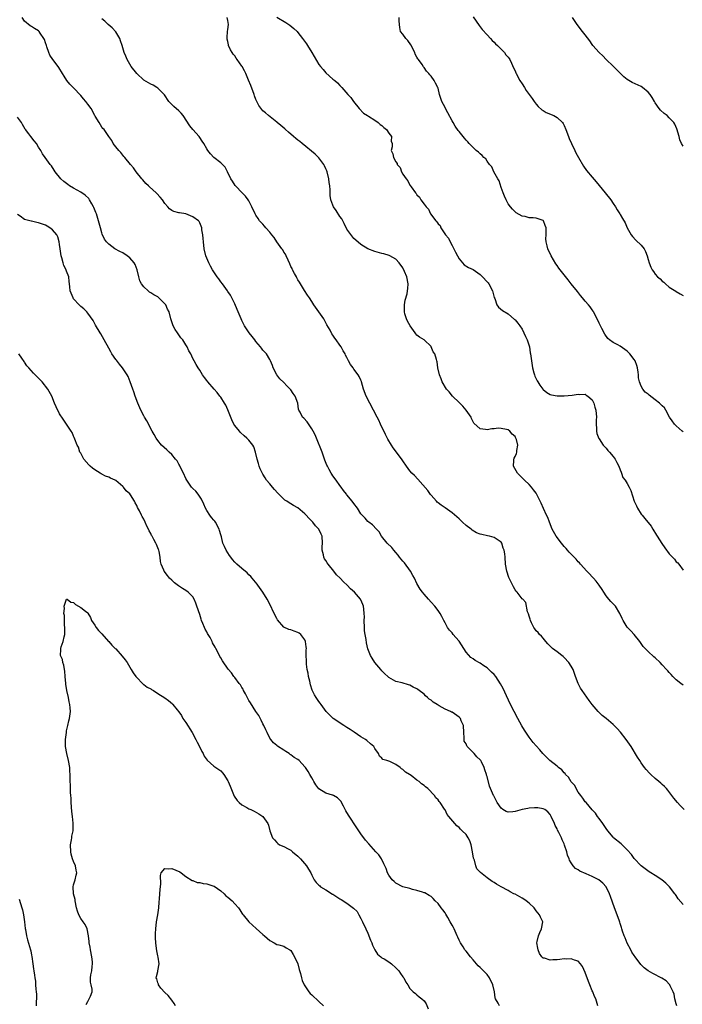
# Model space of a CAD drawing. Units: inches. Extents: x 2583000 to 2586000, y 1512000 to 1515000.
# Drawn here: x 2583146 to 2583335, y 1512469 to 1512750 of the extents above; entities that cross this region are included whole.
import ezdxf

# ---------------------------------------------------------------- set-up
doc = ezdxf.new("R2010")
doc.units = ezdxf.units.IN
doc.header["$MEASUREMENT"] = 0
doc.layers.add('LD25831512_10ft', color=93, linetype='Continuous')

msp = doc.modelspace()

# ---------------------------------------------------------------- linework, layer by layer
at = {"layer": 'LD25831512_10ft'}
for points, elevation in [([(2583335, 1512497.97), (2583333.56, 1512499.56), (2583333, 1512500.46), (2583332.76, 1512500.76), (2583332.63, 1512501), (2583331.12, 1512503), (2583330.01, 1512504.01), (2583328.86, 1512505), (2583327, 1512506.23), (2583325.71, 1512507), (2583325.28, 1512507.28), (2583324.09, 1512508.09), (2583323, 1512508.93), (2583321, 1512511.05), (2583320.23, 1512512.23), (2583319, 1512513.57), (2583317.52, 1512515), (2583317.26, 1512515.26), (2583315.11, 1512517), (2583315, 1512517.11), (2583313.45, 1512519), (2583313, 1512519.61), (2583312.46, 1512520.46), (2583312.04, 1512521), (2583311, 1512522.43), (2583310.55, 1512523), (2583309.95, 1512523.95), (2583309, 1512524.94), (2583307.25, 1512527), (2583307, 1512527.23), (2583306.3, 1512528.3), (2583305.8, 1512529), (2583305, 1512530), (2583303.95, 1512531.95), (2583303, 1512532.98), (2583302.24, 1512534.24), (2583301.43, 1512535), (2583301.27, 1512535.27), (2583301, 1512535.5), (2583300.31, 1512536.31), (2583299.42, 1512537), (2583299, 1512537.41), (2583296.93, 1512539), (2583295.94, 1512539.94), (2583294.95, 1512541), (2583294.05, 1512542.05), (2583293, 1512543.22), (2583292.18, 1512544.18), (2583291, 1512545.66), (2583289.68, 1512547.68), (2583288.93, 1512548.93), (2583287.77, 1512551), (2583286.69, 1512553), (2583285.69, 1512555), (2583284.51, 1512557.49), (2583283.56, 1512559.56), (2583282.88, 1512560.88), (2583281.48, 1512563), (2583281, 1512563.58), (2583280.25, 1512564.25), (2583279.5, 1512565), (2583279, 1512565.45), (2583278.03, 1512566.03), (2583277, 1512566.81), (2583275.57, 1512567.57), (2583275, 1512567.99), (2583274.39, 1512568.39), (2583273, 1512569.96), (2583272.38, 1512571), (2583271, 1512573.06), (2583270.12, 1512574.12), (2583269.3, 1512575), (2583269, 1512575.41), (2583268.24, 1512576.24), (2583267.68, 1512577), (2583267, 1512578.27), (2583266.68, 1512579), (2583266.07, 1512580.07), (2583265.62, 1512581), (2583265, 1512581.84), (2583264.07, 1512583), (2583263, 1512584.2), (2583262.26, 1512585), (2583261, 1512586.48), (2583260.59, 1512587), (2583259.92, 1512587.92), (2583259, 1512589.53), (2583258.24, 1512591), (2583257.77, 1512591.77), (2583257.13, 1512593), (2583255.4, 1512595.4), (2583255, 1512595.91), (2583254.47, 1512596.47), (2583254.04, 1512597), (2583253.61, 1512597.61), (2583253, 1512598.35), (2583252.36, 1512599), (2583251.78, 1512599.78), (2583250.47, 1512601), (2583248.91, 1512603), (2583248.24, 1512604.24), (2583247.48, 1512605), (2583246.29, 1512606.29), (2583245.25, 1512607), (2583245, 1512607.24), (2583244.17, 1512608.17), (2583243.32, 1512609), (2583243, 1512609.43), (2583242.02, 1512611), (2583241, 1512612.3), (2583240.54, 1512613), (2583239, 1512614.77), (2583238.84, 1512615), (2583238.05, 1512616.05), (2583237.36, 1512617), (2583237, 1512617.44), (2583235.89, 1512619), (2583235, 1512620.21), (2583234.67, 1512620.67), (2583234.47, 1512621), (2583233.94, 1512622.06), (2583233.43, 1512623), (2583233.3, 1512623.3), (2583232.73, 1512624.73), (2583232.44, 1512625.56), (2583231.9, 1512627), (2583230.31, 1512631), (2583229.93, 1512631.93), (2583229.4, 1512633), (2583229, 1512633.68), (2583227.64, 1512635.64), (2583226.7, 1512636.7), (2583226.35, 1512637), (2583225.63, 1512638.37), (2583225.28, 1512639), (2583225.21, 1512639.21), (2583224.94, 1512641), (2583224.19, 1512643), (2583223.67, 1512643.67), (2583223, 1512644.73), (2583222.79, 1512645), (2583221.87, 1512645.87), (2583221, 1512646.81), (2583219.89, 1512647.89), (2583218.96, 1512649), (2583217.94, 1512651), (2583217.74, 1512651.74), (2583217.22, 1512653), (2583217, 1512653.42), (2583216.01, 1512655), (2583215.54, 1512655.54), (2583215, 1512656.12), (2583214.65, 1512656.65), (2583214.32, 1512657), (2583213, 1512658.58), (2583212.67, 1512659), (2583211.99, 1512659.99), (2583211.05, 1512661), (2583209.74, 1512663), (2583209, 1512664.5), (2583208.77, 1512665), (2583207.96, 1512667), (2583207.7, 1512667.7), (2583207, 1512669.25), (2583206.47, 1512670.47), (2583205.76, 1512671.76), (2583205, 1512672.84), (2583204.91, 1512673), (2583203.49, 1512675), (2583203, 1512675.59), (2583202.39, 1512676.39), (2583201.95, 1512677), (2583200.64, 1512679), (2583200.04, 1512680.04), (2583199.57, 1512681), (2583198.77, 1512683), (2583198.29, 1512685), (2583198.04, 1512687), (2583197.96, 1512687.96), (2583197.83, 1512689), (2583197.59, 1512690.41), (2583197.54, 1512691), (2583197.41, 1512691.41), (2583197, 1512692.4), (2583196.78, 1512692.78), (2583196.6, 1512693), (2583195, 1512694.16), (2583193.03, 1512695), (2583191.21, 1512695.21), (2583191, 1512695.3), (2583189.6, 1512695.6), (2583189, 1512695.9), (2583188.4, 1512696.4), (2583187.85, 1512697), (2583187, 1512697.96), (2583186.37, 1512699), (2583185.71, 1512699.71), (2583184.78, 1512700.78), (2583184.58, 1512701), (2583182.64, 1512702.64), (2583182.32, 1512703), (2583181.63, 1512703.63), (2583180.71, 1512704.71), (2583180.48, 1512705), (2583178.8, 1512707), (2583178.05, 1512708.05), (2583177.19, 1512709), (2583175.61, 1512711), (2583175.36, 1512711.36), (2583175, 1512711.74), (2583174.45, 1512712.45), (2583173.86, 1512713), (2583173, 1512714.13), (2583172.26, 1512715), (2583171.88, 1512715.88), (2583171.03, 1512717), (2583169.7, 1512719), (2583169.34, 1512719.34), (2583169, 1512719.74), (2583168.26, 1512721), (2583167.14, 1512722.86), (2583167, 1512723.07), (2583165.95, 1512725), (2583165, 1512726.22), (2583164.47, 1512727), (2583163.82, 1512727.82), (2583163, 1512728.77), (2583161, 1512730.89), (2583160.86, 1512731), (2583159.95, 1512731.95), (2583159.07, 1512733), (2583158.26, 1512734.26), (2583157.85, 1512735), (2583156.76, 1512736.76), (2583156.59, 1512737), (2583155.01, 1512739.01), (2583154.22, 1512740.22), (2583153.88, 1512741), (2583153.34, 1512742.66), (2583153.21, 1512743), (2583153, 1512743.72), (2583152.68, 1512744.68), (2583152.52, 1512745), (2583151.47, 1512746.53), (2583151.17, 1512747), (2583151, 1512747.17), (2583149.84, 1512747.84), (2583149, 1512748.4), (2583148.63, 1512748.63), (2583147, 1512749.96), (2583146.3, 1512751)], 8730), ([(2583335, 1512560.5), (2583334.33, 1512561), (2583333, 1512562.05), (2583332.02, 1512563), (2583331.53, 1512563.53), (2583331, 1512564.11), (2583330.57, 1512564.57), (2583330.23, 1512565), (2583329, 1512566.34), (2583328.37, 1512567), (2583327, 1512568.33), (2583326.63, 1512568.62), (2583325, 1512570.14), (2583324.1, 1512571), (2583323.56, 1512571.56), (2583322.6, 1512573), (2583320.98, 1512575), (2583320, 1512576), (2583319, 1512577.04), (2583317.86, 1512579), (2583317.57, 1512579.57), (2583316.91, 1512581), (2583315.62, 1512583), (2583315.35, 1512583.35), (2583315, 1512583.74), (2583314.37, 1512584.37), (2583313.79, 1512585), (2583313, 1512586.04), (2583312.35, 1512587), (2583311.84, 1512587.84), (2583311.02, 1512589), (2583310.15, 1512590.15), (2583309.35, 1512591), (2583309.2, 1512591.2), (2583309, 1512591.38), (2583308.25, 1512592.25), (2583307.5, 1512593), (2583305.65, 1512595), (2583305.37, 1512595.37), (2583305, 1512595.71), (2583304.41, 1512596.41), (2583303.82, 1512597), (2583303, 1512597.88), (2583302.48, 1512598.48), (2583302, 1512599), (2583301.54, 1512599.54), (2583301, 1512600.1), (2583300.22, 1512601), (2583298.71, 1512603), (2583297.62, 1512605), (2583296.8, 1512607), (2583296.32, 1512608.32), (2583295.99, 1512609), (2583295.1, 1512610.9), (2583294.42, 1512612.42), (2583294.12, 1512613), (2583293.78, 1512613.78), (2583293, 1512615.28), (2583292.28, 1512616.28), (2583291.66, 1512617), (2583291, 1512617.72), (2583289.7, 1512619), (2583289.34, 1512619.34), (2583288.33, 1512620.33), (2583287.69, 1512621), (2583286.5, 1512623), (2583286.62, 1512624.62), (2583286.63, 1512625), (2583286.73, 1512625.27), (2583287, 1512625.75), (2583287.38, 1512626.62), (2583287.48, 1512627), (2583287.48, 1512627.48), (2583287.76, 1512629), (2583287.4, 1512630.6), (2583287.25, 1512631), (2583287.15, 1512631.15), (2583287, 1512631.46), (2583286.16, 1512632.16), (2583285.46, 1512633), (2583285, 1512633.33), (2583284.54, 1512633.46), (2583283, 1512633.76), (2583282.19, 1512633.81), (2583281, 1512633.67), (2583280.33, 1512633.67), (2583279, 1512633.38), (2583278.54, 1512633.46), (2583277, 1512633.6), (2583275.25, 1512635.25), (2583275, 1512635.6), (2583274.58, 1512636.58), (2583274.42, 1512637), (2583273.06, 1512639), (2583272.08, 1512640.08), (2583271, 1512641.14), (2583269.15, 1512643), (2583268.18, 1512644.18), (2583267.46, 1512645), (2583266.23, 1512647), (2583265.92, 1512647.92), (2583265.43, 1512649), (2583264.94, 1512651), (2583264.74, 1512652.74), (2583264.66, 1512653), (2583264.55, 1512653.45), (2583264.12, 1512655), (2583263.63, 1512655.63), (2583263.09, 1512657), (2583263, 1512657.12), (2583261, 1512659), (2583259.75, 1512659.75), (2583259, 1512660.4), (2583258.71, 1512660.71), (2583258.51, 1512661), (2583257.01, 1512663), (2583256.33, 1512664.33), (2583255.96, 1512665), (2583255.57, 1512666.43), (2583255.43, 1512667), (2583255.46, 1512667.46), (2583255.46, 1512669), (2583255.67, 1512670.33), (2583256.17, 1512672.17), (2583256.33, 1512673), (2583256.35, 1512673.65), (2583256.5, 1512675), (2583256.07, 1512677), (2583255.44, 1512678.56), (2583255, 1512679.54), (2583253.9, 1512681), (2583253, 1512682.06), (2583251.29, 1512683), (2583251.09, 1512683.09), (2583249.52, 1512683.52), (2583249, 1512683.63), (2583247, 1512684.18), (2583245, 1512684.98), (2583243, 1512686.19), (2583241.5, 1512687.5), (2583241, 1512687.89), (2583239, 1512690.56), (2583238.2, 1512692.2), (2583237.51, 1512693.51), (2583237, 1512694.23), (2583235.96, 1512695.96), (2583235.18, 1512697), (2583235, 1512697.43), (2583234.41, 1512699), (2583234.24, 1512700.24), (2583234.19, 1512701), (2583234.17, 1512701.83), (2583234.08, 1512703), (2583233.94, 1512703.94), (2583233.82, 1512705), (2583233.34, 1512707), (2583233.25, 1512707.25), (2583233, 1512707.79), (2583232.64, 1512708.64), (2583232.43, 1512709), (2583230.94, 1512710.94), (2583229.97, 1512711.97), (2583226.23, 1512715), (2583225.58, 1512715.58), (2583225, 1512715.98), (2583224.46, 1512716.46), (2583223.78, 1512717), (2583222.31, 1512718.31), (2583221.44, 1512719), (2583221.23, 1512719.23), (2583220.18, 1512720.18), (2583219.11, 1512721), (2583219, 1512721.1), (2583216.61, 1512723), (2583215.76, 1512723.76), (2583215, 1512724.39), (2583214.7, 1512724.7), (2583213.85, 1512725.85), (2583213.28, 1512727), (2583213.18, 1512727.18), (2583213, 1512727.59), (2583212.62, 1512728.62), (2583212.54, 1512729), (2583211.59, 1512731.59), (2583210.93, 1512733.07), (2583210.12, 1512735), (2583209.75, 1512735.75), (2583209.09, 1512737), (2583209, 1512737.14), (2583207.68, 1512739), (2583207.38, 1512739.38), (2583207, 1512740.01), (2583206.53, 1512740.53), (2583206.26, 1512741), (2583205.75, 1512741.75), (2583205.22, 1512743), (2583205.17, 1512743.17), (2583205, 1512744.12), (2583204.81, 1512744.81), (2583204.77, 1512745), (2583204.77, 1512745.23), (2583204.91, 1512747), (2583205, 1512747.58), (2583205.16, 1512749), (2583205, 1512750.08), (2583204.77, 1512751)], 8710), ([(2583219, 1512751.12), (2583221.57, 1512749.57), (2583222.75, 1512748.75), (2583223.88, 1512747.88), (2583224.76, 1512747), (2583225, 1512746.74), (2583226.36, 1512745), (2583227.46, 1512743.46), (2583227.76, 1512743), (2583228.99, 1512741), (2583231, 1512737.62), (2583231.49, 1512737), (2583232.19, 1512736.19), (2583233, 1512735.2), (2583235, 1512733.41), (2583235.51, 1512733), (2583236.31, 1512732.31), (2583237, 1512731.57), (2583237.57, 1512731), (2583239.3, 1512729), (2583240.12, 1512728.12), (2583240.92, 1512727), (2583242.47, 1512725), (2583243.73, 1512723.73), (2583244.87, 1512723), (2583245.14, 1512722.86), (2583247, 1512721.73), (2583247.96, 1512721), (2583248.49, 1512720.49), (2583249, 1512720.14), (2583249.57, 1512719.57), (2583250.33, 1512719), (2583251, 1512717.94), (2583251.68, 1512717), (2583251.66, 1512715.66), (2583251.88, 1512715), (2583251.88, 1512714.12), (2583251.65, 1512713), (2583252.13, 1512712.13), (2583252.32, 1512711), (2583253, 1512709.82), (2583253.32, 1512709.32), (2583253.38, 1512709), (2583254.15, 1512708.15), (2583254.54, 1512707), (2583255, 1512706.28), (2583255.87, 1512705), (2583256.39, 1512704.39), (2583257, 1512703.15), (2583257.07, 1512703.07), (2583257.35, 1512702.65), (2583258.57, 1512701), (2583258.77, 1512700.77), (2583259, 1512700.35), (2583259.74, 1512699.74), (2583260.14, 1512699), (2583261, 1512697.74), (2583261.58, 1512697), (2583262.32, 1512696.32), (2583262.9, 1512695), (2583264.4, 1512693), (2583264.7, 1512692.7), (2583265, 1512692.13), (2583265.6, 1512691.6), (2583265.84, 1512691), (2583267.16, 1512689), (2583268, 1512688), (2583268.44, 1512687), (2583269, 1512685.94), (2583269.36, 1512685.36), (2583269.52, 1512685), (2583270.03, 1512684.03), (2583270.53, 1512683), (2583271, 1512682.13), (2583271.97, 1512681), (2583272.47, 1512680.47), (2583273.68, 1512679.68), (2583275, 1512679.05), (2583277, 1512677.68), (2583277.69, 1512677), (2583279, 1512675.61), (2583279.28, 1512675.28), (2583279.49, 1512675), (2583280.58, 1512673), (2583281.07, 1512671.07), (2583281.2, 1512670.8), (2583281.79, 1512669), (2583282.3, 1512668.3), (2583283.38, 1512667.38), (2583285, 1512666.42), (2583286.86, 1512664.86), (2583287, 1512664.72), (2583287.77, 1512663.77), (2583288.35, 1512663), (2583289, 1512662.03), (2583289.53, 1512661), (2583289.97, 1512659.97), (2583290.42, 1512659), (2583291.08, 1512657), (2583291.35, 1512655.35), (2583291.43, 1512655), (2583291.64, 1512653), (2583291.94, 1512651), (2583292.35, 1512649.65), (2583292.5, 1512649), (2583292.62, 1512648.62), (2583293.29, 1512647.29), (2583293.5, 1512647), (2583294.05, 1512646.05), (2583294.92, 1512644.92), (2583295, 1512644.83), (2583296.03, 1512644.03), (2583297, 1512643.44), (2583297.36, 1512643.36), (2583299, 1512643.04), (2583301, 1512643.06), (2583303.25, 1512643.25), (2583305, 1512643.52), (2583305.46, 1512643.46), (2583307, 1512643.5), (2583307.27, 1512643.27), (2583307.74, 1512643), (2583309, 1512641.93), (2583309.48, 1512641), (2583309.78, 1512639.78), (2583310.06, 1512639), (2583310.19, 1512637), (2583310.16, 1512636.16), (2583310.15, 1512635), (2583310.27, 1512633.73), (2583310.24, 1512633), (2583310.31, 1512632.31), (2583310.89, 1512630.89), (2583311, 1512630.75), (2583312.17, 1512629), (2583312.56, 1512628.56), (2583313, 1512628.11), (2583313.5, 1512627.5), (2583313.96, 1512627), (2583315, 1512625.75), (2583315.52, 1512625), (2583316.01, 1512624.01), (2583316.58, 1512623), (2583317, 1512621.91), (2583317.23, 1512621.23), (2583317.37, 1512621), (2583317.8, 1512619.8), (2583318.4, 1512619), (2583319, 1512618.06), (2583319.58, 1512617), (2583320.02, 1512616.02), (2583321.03, 1512613), (2583321.66, 1512611.66), (2583321.94, 1512611), (2583323, 1512609.34), (2583323.25, 1512609), (2583324.07, 1512608.07), (2583325.83, 1512605.83), (2583326.31, 1512605), (2583327.34, 1512603.34), (2583327.53, 1512603), (2583328.88, 1512600.88), (2583329.73, 1512599.73), (2583331, 1512597.94), (2583332.47, 1512596.47), (2583333, 1512595.73), (2583333.43, 1512595.43), (2583333.78, 1512595), (2583335, 1512593.3)], 8700), ([(2583335, 1512632.76), (2583334.7, 1512633), (2583333, 1512634.46), (2583332.48, 1512635), (2583331.88, 1512635.88), (2583331.09, 1512637), (2583329.98, 1512639), (2583329.61, 1512639.61), (2583329, 1512640.24), (2583328.62, 1512640.62), (2583328.19, 1512641), (2583327, 1512641.94), (2583325.25, 1512643.25), (2583325, 1512643.51), (2583324.11, 1512644.11), (2583323.45, 1512645), (2583323, 1512645.85), (2583322.5, 1512647), (2583322.21, 1512648.21), (2583322.23, 1512649), (2583322.16, 1512649.84), (2583321.98, 1512651), (2583321.73, 1512651.73), (2583321.25, 1512653), (2583321, 1512653.37), (2583319.77, 1512655), (2583319.4, 1512655.4), (2583319, 1512655.8), (2583318.29, 1512656.29), (2583317, 1512657.26), (2583316.37, 1512657.63), (2583315, 1512658.29), (2583313.98, 1512659), (2583313.45, 1512659.45), (2583312.61, 1512660.61), (2583311.78, 1512662.22), (2583311.36, 1512663), (2583311, 1512663.75), (2583310.43, 1512665), (2583309.39, 1512667), (2583309.24, 1512667.24), (2583309, 1512667.56), (2583308.41, 1512668.41), (2583307.95, 1512669), (2583307, 1512670.07), (2583306.23, 1512671), (2583305.69, 1512671.69), (2583304.78, 1512672.78), (2583303.04, 1512675.04), (2583302.11, 1512676.11), (2583299.49, 1512679.49), (2583299, 1512680.23), (2583298.67, 1512680.67), (2583297.3, 1512683), (2583297, 1512683.69), (2583296.53, 1512684.53), (2583296.3, 1512685), (2583296.13, 1512685.87), (2583295.85, 1512687), (2583295.82, 1512687.82), (2583295.87, 1512689), (2583295.88, 1512690.12), (2583295.84, 1512691), (2583295.61, 1512691.61), (2583295.07, 1512693), (2583295, 1512693.06), (2583293.57, 1512693.57), (2583293, 1512693.74), (2583292.17, 1512693.83), (2583291, 1512693.86), (2583289.83, 1512694.17), (2583289, 1512694.29), (2583287.3, 1512695.3), (2583287, 1512695.52), (2583286.26, 1512696.26), (2583285.66, 1512697), (2583285, 1512697.85), (2583284.44, 1512699), (2583284.01, 1512700.01), (2583283.64, 1512701), (2583283, 1512702.46), (2583282.41, 1512704.41), (2583282.08, 1512705), (2583280.94, 1512707), (2583280.4, 1512708.4), (2583279.74, 1512709), (2583279, 1512709.97), (2583278.62, 1512710.62), (2583278.08, 1512711), (2583277.63, 1512711.63), (2583277, 1512712.05), (2583276.53, 1512712.53), (2583275.88, 1512713), (2583275, 1512713.85), (2583273.88, 1512715), (2583273.49, 1512715.49), (2583273, 1512716), (2583272.55, 1512716.55), (2583272.16, 1512717), (2583271, 1512718.43), (2583270.75, 1512718.75), (2583269.94, 1512719.94), (2583269.29, 1512721), (2583269, 1512721.49), (2583267.82, 1512723.82), (2583267.16, 1512725), (2583267, 1512725.33), (2583266.09, 1512727), (2583265.84, 1512727.84), (2583265.43, 1512729), (2583265, 1512730.81), (2583264.94, 1512731), (2583264.25, 1512732.25), (2583263.88, 1512733), (2583263, 1512734.21), (2583262.62, 1512734.62), (2583262.37, 1512735), (2583261.68, 1512735.68), (2583261, 1512736.74), (2583260.87, 1512736.87), (2583260.45, 1512737.55), (2583259.4, 1512739), (2583259.22, 1512739.22), (2583259, 1512739.69), (2583258.51, 1512740.51), (2583258.38, 1512741), (2583257.21, 1512743.21), (2583256.39, 1512744.39), (2583255.8, 1512745), (2583255, 1512746.19), (2583254.32, 1512747), (2583254.13, 1512748.13), (2583253.91, 1512749.91), (2583253.87, 1512751)], 8690), ([(2583275, 1512751.14), (2583276.7, 1512748.7), (2583277, 1512748.35), (2583277.59, 1512747.59), (2583279, 1512746.04), (2583279.98, 1512745), (2583280.44, 1512744.44), (2583281, 1512743.95), (2583281.45, 1512743.45), (2583281.95, 1512743), (2583283.99, 1512741), (2583284.36, 1512740.36), (2583285, 1512739.71), (2583285.27, 1512739.27), (2583285.52, 1512739), (2583286.02, 1512737.98), (2583286.59, 1512736.59), (2583287, 1512735.76), (2583287.2, 1512735.2), (2583287.29, 1512735), (2583288.35, 1512733), (2583289, 1512732.05), (2583289.66, 1512731), (2583290.19, 1512730.19), (2583291.83, 1512727.83), (2583292.42, 1512727), (2583293, 1512726.29), (2583293.61, 1512725.61), (2583294.66, 1512724.66), (2583295, 1512724.41), (2583295.91, 1512723.91), (2583298.04, 1512723), (2583299, 1512722.5), (2583300.5, 1512721), (2583300.71, 1512720.71), (2583301, 1512720.17), (2583301.53, 1512719), (2583302.25, 1512717), (2583302.46, 1512716.46), (2583303.1, 1512715), (2583304.06, 1512713), (2583304.37, 1512712.37), (2583305.11, 1512711), (2583306.54, 1512708.54), (2583307.37, 1512707.37), (2583309, 1512705.41), (2583310.11, 1512704.11), (2583312.73, 1512701), (2583314.32, 1512699), (2583315, 1512697.96), (2583315.69, 1512697), (2583316.12, 1512696.12), (2583316.89, 1512695), (2583317, 1512694.78), (2583317.66, 1512693.66), (2583318.43, 1512692.43), (2583319.01, 1512691), (2583320.09, 1512689), (2583320.51, 1512688.51), (2583321.46, 1512687.46), (2583323, 1512685.99), (2583323.82, 1512685), (2583324.26, 1512684.26), (2583324.73, 1512683), (2583325, 1512681.9), (2583325.26, 1512681), (2583325.76, 1512679.76), (2583326.1, 1512679), (2583326.48, 1512678.48), (2583327, 1512677.72), (2583327.68, 1512677), (2583328.41, 1512676.41), (2583329, 1512675.79), (2583329.46, 1512675.46), (2583329.94, 1512675), (2583331, 1512674.07), (2583332.89, 1512672.89), (2583333, 1512672.81), (2583334.15, 1512672.15), (2583335, 1512671.64)], 8680), ([(2583335, 1512714.25), (2583334.5, 1512715), (2583334.05, 1512716.05), (2583333.81, 1512717), (2583333.18, 1512719.18), (2583332.58, 1512720.58), (2583332.32, 1512721), (2583331, 1512722.4), (2583330.37, 1512723), (2583329.58, 1512723.58), (2583328.53, 1512724.53), (2583328.16, 1512725), (2583327, 1512726.65), (2583326.86, 1512726.86), (2583326.8, 1512727), (2583326.13, 1512728.13), (2583325.57, 1512729), (2583325, 1512729.66), (2583323.37, 1512731), (2583323, 1512731.26), (2583320.44, 1512732.44), (2583319.46, 1512733), (2583319, 1512733.3), (2583318.08, 1512734.08), (2583317.09, 1512735), (2583315, 1512737.11), (2583313.03, 1512739), (2583312.04, 1512740.04), (2583310.97, 1512740.97), (2583309.23, 1512743), (2583309, 1512743.27), (2583308.29, 1512744.29), (2583307, 1512746.05), (2583306.24, 1512747), (2583304.74, 1512749), (2583303.37, 1512751)], 8670), ([(2583335.23, 1512525), (2583334.16, 1512526.16), (2583333.35, 1512527), (2583332.31, 1512528.31), (2583330.59, 1512530.59), (2583330.22, 1512531), (2583329.62, 1512531.62), (2583329, 1512532.13), (2583328.56, 1512532.56), (2583328.01, 1512533), (2583327, 1512533.86), (2583325.75, 1512535), (2583325.38, 1512535.38), (2583324.43, 1512536.43), (2583323.98, 1512537), (2583323, 1512538.37), (2583322.57, 1512539), (2583321.96, 1512539.96), (2583320.09, 1512543), (2583318.75, 1512545), (2583317.11, 1512547.11), (2583316.18, 1512548.18), (2583315, 1512549.3), (2583313, 1512550.96), (2583311.88, 1512551.88), (2583311, 1512552.68), (2583310.69, 1512553), (2583309.01, 1512555.01), (2583308.14, 1512556.14), (2583306.13, 1512559), (2583305.64, 1512559.64), (2583304.98, 1512560.98), (2583304.21, 1512563), (2583303.53, 1512565), (2583303, 1512565.95), (2583302.32, 1512567), (2583301, 1512568.45), (2583300.69, 1512568.69), (2583300.34, 1512569), (2583299, 1512570.05), (2583297.67, 1512571), (2583297.31, 1512571.31), (2583297, 1512571.66), (2583296.33, 1512572.33), (2583295.74, 1512573), (2583295, 1512573.9), (2583294.51, 1512574.51), (2583293.98, 1512575), (2583293.57, 1512575.57), (2583293, 1512576.04), (2583292.6, 1512576.6), (2583292.33, 1512577), (2583291.68, 1512578.32), (2583291.38, 1512579), (2583291.34, 1512579.34), (2583291, 1512580.15), (2583290.83, 1512580.83), (2583290.54, 1512581.46), (2583290.05, 1512584.05), (2583289.21, 1512585), (2583289, 1512585.18), (2583287.62, 1512587), (2583287.32, 1512587.32), (2583287, 1512587.75), (2583286.55, 1512588.55), (2583285.88, 1512589.88), (2583285.35, 1512591), (2583285.25, 1512591.25), (2583284.64, 1512593), (2583284.28, 1512595), (2583284.16, 1512597), (2583284.07, 1512597.93), (2583283.88, 1512599), (2583283.61, 1512599.61), (2583283.18, 1512601), (2583283, 1512601.26), (2583281, 1512602.65), (2583279.65, 1512603), (2583279.1, 1512603.1), (2583277.47, 1512603.47), (2583277, 1512603.59), (2583276.01, 1512604.01), (2583274.73, 1512604.73), (2583274.42, 1512605), (2583273, 1512606.1), (2583271.98, 1512607), (2583271, 1512607.96), (2583269, 1512609.72), (2583267, 1512611.09), (2583265.86, 1512611.86), (2583265, 1512612.53), (2583264.75, 1512612.75), (2583264.52, 1512613), (2583263, 1512614.73), (2583262.9, 1512614.9), (2583262.06, 1512616.06), (2583259.28, 1512619.28), (2583258.31, 1512620.31), (2583257.56, 1512621), (2583257, 1512621.67), (2583255.96, 1512623), (2583255, 1512624.47), (2583254.8, 1512624.8), (2583253.19, 1512627), (2583252.23, 1512628.23), (2583251.7, 1512629), (2583250.68, 1512630.68), (2583250, 1512632), (2583248.61, 1512635), (2583248.07, 1512636.07), (2583247.65, 1512637), (2583246.63, 1512639), (2583245.53, 1512641), (2583244.49, 1512643), (2583243.74, 1512645), (2583243.2, 1512647), (2583243.15, 1512647.15), (2583243, 1512647.5), (2583242.52, 1512648.52), (2583242.23, 1512649), (2583241, 1512650.68), (2583240.74, 1512651), (2583239.99, 1512651.99), (2583239.45, 1512653), (2583239, 1512653.96), (2583238.62, 1512654.62), (2583238.46, 1512655), (2583237.9, 1512655.9), (2583237.35, 1512657), (2583237, 1512657.54), (2583235.93, 1512659), (2583235.5, 1512659.5), (2583235, 1512660.36), (2583234.73, 1512660.73), (2583234.17, 1512661.83), (2583233.3, 1512663.3), (2583233, 1512663.91), (2583232.37, 1512665), (2583231.01, 1512667), (2583229.6, 1512669), (2583229, 1512669.95), (2583228.27, 1512671), (2583227.79, 1512671.79), (2583226.86, 1512673.14), (2583225.73, 1512675), (2583225.48, 1512675.48), (2583225, 1512676.17), (2583224.73, 1512676.73), (2583224.57, 1512677), (2583224.02, 1512677.98), (2583223.51, 1512679), (2583223.36, 1512679.36), (2583223, 1512679.96), (2583222.73, 1512680.73), (2583222.21, 1512681.79), (2583221.7, 1512683), (2583221.47, 1512683.47), (2583221, 1512684.03), (2583220.68, 1512684.68), (2583220.46, 1512685), (2583219, 1512687.01), (2583218.21, 1512688.21), (2583217.57, 1512689), (2583217, 1512689.74), (2583215.87, 1512691), (2583215.49, 1512691.49), (2583215, 1512691.98), (2583214.09, 1512693), (2583213.65, 1512693.65), (2583213, 1512694.63), (2583212.78, 1512695), (2583211.87, 1512697), (2583211, 1512698.72), (2583210.83, 1512699), (2583210.01, 1512700.01), (2583209.13, 1512701), (2583207.17, 1512703), (2583207.1, 1512703.1), (2583206.29, 1512704.29), (2583205.86, 1512705), (2583204.94, 1512707), (2583204.25, 1512708.25), (2583203.51, 1512709), (2583203, 1512709.48), (2583201.04, 1512711.04), (2583200.07, 1512712.07), (2583199.34, 1512713), (2583199, 1512713.49), (2583198.2, 1512715), (2583197.67, 1512715.67), (2583197, 1512716.72), (2583196.79, 1512717), (2583194.99, 1512719), (2583194.12, 1512720.12), (2583192.24, 1512723), (2583191.68, 1512723.68), (2583191, 1512724.35), (2583189.57, 1512725.57), (2583189, 1512726.15), (2583188.21, 1512727), (2583186.91, 1512728.91), (2583185, 1512730.83), (2583184.75, 1512731), (2583183.66, 1512731.66), (2583183, 1512731.92), (2583182.34, 1512732.34), (2583181, 1512733.12), (2583179, 1512734.96), (2583177.46, 1512737), (2583176.27, 1512739), (2583175.91, 1512739.91), (2583175.42, 1512741), (2583174.85, 1512743), (2583174.37, 1512744.37), (2583174.17, 1512745), (2583173, 1512746.92), (2583172.03, 1512748.03), (2583170.89, 1512749), (2583169.9, 1512749.9), (2583169, 1512750.58)], 8720), ([(2583333.19, 1512469), (2583333, 1512469.6), (2583332.64, 1512471), (2583332.37, 1512472.37), (2583332.13, 1512473), (2583331.3, 1512474.7), (2583331.19, 1512475), (2583331.12, 1512475.12), (2583330.14, 1512476.14), (2583328.92, 1512476.92), (2583326.3, 1512478.3), (2583325, 1512479), (2583323.86, 1512479.86), (2583322.85, 1512480.85), (2583321.27, 1512483), (2583321, 1512483.38), (2583320.36, 1512484.36), (2583320.03, 1512485), (2583318.95, 1512486.95), (2583318.41, 1512488.41), (2583318.16, 1512489), (2583317.69, 1512490.31), (2583317.48, 1512491), (2583317.39, 1512491.39), (2583317, 1512492.55), (2583316.9, 1512492.9), (2583316.77, 1512493.23), (2583316.17, 1512495), (2583315.42, 1512497), (2583314.25, 1512500.25), (2583313.95, 1512501), (2583312.97, 1512503), (2583312.05, 1512504.05), (2583310.93, 1512504.93), (2583309, 1512505.89), (2583307.3, 1512506.7), (2583305.47, 1512507.47), (2583305, 1512507.83), (2583304.21, 1512508.21), (2583303.53, 1512509), (2583303, 1512509.78), (2583302.54, 1512510.54), (2583302.41, 1512511), (2583301.99, 1512511.99), (2583301.74, 1512513), (2583301.14, 1512514.86), (2583301, 1512515.2), (2583300.43, 1512516.43), (2583300.23, 1512517), (2583299.5, 1512518.5), (2583299.15, 1512519.15), (2583299, 1512519.49), (2583298.46, 1512520.46), (2583298.23, 1512521), (2583297.32, 1512523), (2583297.23, 1512523.23), (2583297, 1512523.65), (2583296.39, 1512524.39), (2583295.47, 1512525), (2583295, 1512525.26), (2583293.52, 1512525.52), (2583293, 1512525.55), (2583292.5, 1512525.5), (2583291, 1512525.41), (2583290.65, 1512525.35), (2583289.03, 1512525), (2583287, 1512524.47), (2583286.34, 1512524.34), (2583285, 1512524.29), (2583284.44, 1512524.44), (2583283.52, 1512525), (2583283, 1512525.38), (2583281.9, 1512527), (2583281.57, 1512527.57), (2583280.91, 1512528.91), (2583280.85, 1512529), (2583280, 1512531), (2583279.72, 1512531.72), (2583279, 1512534.46), (2583278.87, 1512534.87), (2583278.84, 1512535), (2583278.34, 1512536.34), (2583278.2, 1512537), (2583277.39, 1512538.61), (2583277.18, 1512539), (2583277, 1512539.2), (2583276.09, 1512540.09), (2583275.36, 1512541), (2583275, 1512541.34), (2583273.35, 1512543), (2583273.19, 1512543.19), (2583273, 1512543.76), (2583272.5, 1512544.5), (2583272.47, 1512545), (2583272.51, 1512545.49), (2583272.36, 1512547), (2583272.24, 1512549), (2583271.64, 1512550.36), (2583271.4, 1512551), (2583271.22, 1512551.22), (2583271, 1512551.42), (2583269, 1512552.79), (2583268.85, 1512552.85), (2583268.59, 1512553), (2583267, 1512553.69), (2583265.36, 1512554.64), (2583265, 1512554.82), (2583264.73, 1512555), (2583263.65, 1512555.65), (2583263, 1512556.24), (2583262.5, 1512556.5), (2583261.98, 1512557), (2583261.44, 1512557.44), (2583261, 1512557.95), (2583259.58, 1512559), (2583259.26, 1512559.26), (2583259, 1512559.5), (2583257.93, 1512559.93), (2583257, 1512560.52), (2583256.57, 1512560.57), (2583254.79, 1512561.21), (2583253, 1512561.6), (2583251.64, 1512562.36), (2583251, 1512562.67), (2583250.7, 1512563), (2583249.79, 1512563.79), (2583249, 1512564.59), (2583248.69, 1512565), (2583247, 1512566.99), (2583246.2, 1512568.2), (2583245.73, 1512569), (2583245, 1512570.91), (2583244.63, 1512572.63), (2583244.5, 1512573.5), (2583244.19, 1512575), (2583244.05, 1512576.05), (2583243.97, 1512577), (2583243.94, 1512579), (2583243.98, 1512579.98), (2583243.96, 1512581), (2583243.79, 1512582.21), (2583243.74, 1512583), (2583243.56, 1512583.56), (2583243, 1512584.85), (2583242.91, 1512585), (2583241.15, 1512587), (2583240.01, 1512588.01), (2583239.1, 1512589), (2583237.98, 1512589.98), (2583237.04, 1512591), (2583236.02, 1512592.02), (2583235.28, 1512593), (2583233.68, 1512595), (2583233.39, 1512595.39), (2583233, 1512596.06), (2583232.59, 1512596.59), (2583232.42, 1512597), (2583232.29, 1512597.71), (2583231.92, 1512599), (2583231.95, 1512599.95), (2583232.01, 1512601), (2583231.93, 1512603), (2583231.6, 1512603.6), (2583230.96, 1512605), (2583229.99, 1512605.99), (2583229.26, 1512607), (2583229, 1512607.31), (2583228.14, 1512608.14), (2583227.39, 1512609), (2583227, 1512609.43), (2583225, 1512611.07), (2583223.75, 1512611.75), (2583223, 1512612.28), (2583222.5, 1512612.5), (2583221.86, 1512613), (2583221.31, 1512613.31), (2583221, 1512613.57), (2583219.58, 1512615), (2583219.27, 1512615.27), (2583218.29, 1512616.29), (2583217.75, 1512617), (2583217, 1512617.93), (2583216.08, 1512619), (2583215.64, 1512619.64), (2583215, 1512620.75), (2583214.9, 1512620.9), (2583214.23, 1512622.24), (2583213.94, 1512623), (2583213.75, 1512623.75), (2583213.37, 1512625), (2583212.94, 1512627), (2583212.46, 1512628.46), (2583212.17, 1512629), (2583211, 1512630.38), (2583210.44, 1512631), (2583209.67, 1512631.67), (2583208.63, 1512632.63), (2583208.31, 1512633), (2583207, 1512634.63), (2583206.76, 1512635), (2583206.17, 1512636.17), (2583205.02, 1512639.02), (2583204.39, 1512640.39), (2583204.06, 1512641), (2583203, 1512642.65), (2583202.75, 1512643), (2583201.96, 1512643.96), (2583201.09, 1512645), (2583199.29, 1512647), (2583199, 1512647.41), (2583198.3, 1512648.3), (2583197.8, 1512649), (2583197, 1512650.38), (2583196.56, 1512651), (2583196.01, 1512652.01), (2583195.38, 1512653), (2583195, 1512653.72), (2583194.42, 1512655), (2583193.92, 1512655.92), (2583193.44, 1512657), (2583193, 1512657.62), (2583192.13, 1512659), (2583191.63, 1512659.63), (2583190.6, 1512661), (2583189.98, 1512661.98), (2583189.38, 1512663), (2583189, 1512664.18), (2583188.72, 1512665), (2583188.22, 1512667), (2583187.77, 1512667.77), (2583187.27, 1512669), (2583187, 1512669.33), (2583185.34, 1512671), (2583185, 1512671.27), (2583183.89, 1512671.89), (2583183, 1512672.48), (2583182.66, 1512672.66), (2583182.25, 1512673), (2583181, 1512674.1), (2583180.32, 1512675), (2583179.88, 1512675.88), (2583179.56, 1512677), (2583179.09, 1512679), (2583178.51, 1512680.51), (2583178.27, 1512681), (2583177, 1512682.44), (2583176.31, 1512683), (2583175, 1512683.8), (2583174.18, 1512684.18), (2583172.77, 1512685), (2583171, 1512686.32), (2583170.36, 1512687), (2583169.78, 1512687.78), (2583169.15, 1512689.15), (2583169, 1512689.58), (2583168.62, 1512691), (2583168.27, 1512692.27), (2583168.09, 1512693), (2583167.48, 1512695), (2583167.35, 1512695.35), (2583166.79, 1512696.79), (2583166.69, 1512697), (2583166.15, 1512697.85), (2583165.49, 1512699), (2583165.3, 1512699.3), (2583164.3, 1512700.3), (2583163, 1512701.18), (2583161, 1512702.34), (2583159.82, 1512703), (2583159.35, 1512703.35), (2583158.24, 1512704.24), (2583157.36, 1512705), (2583155.75, 1512707), (2583155.46, 1512707.46), (2583154.64, 1512708.64), (2583154.34, 1512709), (2583152.89, 1512711), (2583152.13, 1512712.13), (2583151.59, 1512713), (2583151, 1512714.02), (2583150.41, 1512715), (2583149.77, 1512715.77), (2583148.8, 1512717), (2583148.2, 1512717.8), (2583147.25, 1512719), (2583147.15, 1512719.15), (2583146.43, 1512720.43), (2583146.15, 1512721), (2583145, 1512722.56)], 8740), ([(2583310.62, 1512469), (2583310.06, 1512471), (2583309.71, 1512471.71), (2583309.15, 1512473), (2583309, 1512473.32), (2583308.3, 1512475), (2583307.94, 1512475.94), (2583307, 1512478.51), (2583306.25, 1512480.25), (2583305.66, 1512481), (2583305, 1512481.8), (2583303.96, 1512482.04), (2583303, 1512482.48), (2583301.66, 1512482.34), (2583301, 1512482.4), (2583299.77, 1512482.23), (2583299, 1512482.17), (2583297.82, 1512482.18), (2583297, 1512482.1), (2583295.36, 1512482.64), (2583295, 1512482.67), (2583294.64, 1512483), (2583293.92, 1512483.92), (2583293.58, 1512485), (2583293.47, 1512485.47), (2583293.25, 1512487), (2583293.34, 1512487.34), (2583293.68, 1512489), (2583294.03, 1512489.97), (2583294.56, 1512491), (2583294.88, 1512493), (2583294.28, 1512494.28), (2583294, 1512495), (2583293.52, 1512495.52), (2583293, 1512496.16), (2583292.43, 1512497), (2583291, 1512498.33), (2583290.13, 1512499), (2583289.46, 1512499.46), (2583289, 1512499.74), (2583287, 1512500.85), (2583286.68, 1512501), (2583285.58, 1512501.58), (2583285, 1512501.95), (2583283.01, 1512503), (2583281.72, 1512503.72), (2583281, 1512504.22), (2583280.5, 1512504.5), (2583279, 1512505.55), (2583277.08, 1512507.08), (2583277, 1512507.19), (2583276.12, 1512508.12), (2583275.8, 1512509), (2583275.38, 1512510.62), (2583275.22, 1512511), (2583275.16, 1512511.16), (2583274.88, 1512513), (2583274.48, 1512515), (2583274.07, 1512516.07), (2583273.63, 1512517), (2583273, 1512517.87), (2583271.92, 1512519), (2583271.43, 1512519.43), (2583271, 1512519.87), (2583270.37, 1512520.37), (2583269.79, 1512521), (2583268.11, 1512523), (2583267.61, 1512523.61), (2583267, 1512524.9), (2583266.95, 1512524.95), (2583266.84, 1512525.16), (2583265.59, 1512527), (2583265.3, 1512527.3), (2583265, 1512527.78), (2583264.36, 1512528.36), (2583264, 1512529), (2583262.09, 1512531), (2583261.46, 1512531.46), (2583261, 1512531.88), (2583260.32, 1512532.32), (2583259.65, 1512533), (2583259, 1512533.42), (2583257.3, 1512534.7), (2583256.88, 1512535), (2583255.71, 1512535.71), (2583255, 1512536.49), (2583254.62, 1512536.62), (2583254.19, 1512537), (2583253, 1512537.9), (2583251.24, 1512538.76), (2583251, 1512538.81), (2583250.39, 1512539), (2583249.26, 1512539.26), (2583249, 1512539.64), (2583248.28, 1512540.28), (2583248.02, 1512541), (2583247, 1512542.42), (2583246.8, 1512542.8), (2583246.68, 1512543), (2583245.75, 1512543.75), (2583244.71, 1512544.71), (2583244.33, 1512545), (2583243, 1512545.8), (2583241.1, 1512547.1), (2583239.9, 1512547.9), (2583239, 1512548.47), (2583238.1, 1512549), (2583235.03, 1512551), (2583233.04, 1512553), (2583231.6, 1512555), (2583231.37, 1512555.37), (2583231, 1512555.85), (2583230.2, 1512557), (2583229.76, 1512557.76), (2583229.11, 1512559.11), (2583228.63, 1512560.63), (2583228.38, 1512561.62), (2583228.07, 1512563), (2583227.93, 1512563.93), (2583227.69, 1512565), (2583227.49, 1512566.51), (2583227.45, 1512567), (2583227.45, 1512567.45), (2583227.39, 1512569), (2583227.41, 1512570.59), (2583227.43, 1512571), (2583227.4, 1512571.4), (2583227.22, 1512573), (2583227, 1512573.49), (2583225.84, 1512575), (2583225.36, 1512575.36), (2583225, 1512575.58), (2583223.91, 1512575.91), (2583223, 1512576.27), (2583222.41, 1512576.41), (2583221, 1512577.05), (2583219.19, 1512579.19), (2583219, 1512579.49), (2583218.26, 1512581), (2583217, 1512583.63), (2583216.27, 1512585), (2583215.03, 1512587.03), (2583213.57, 1512589), (2583213.34, 1512589.34), (2583211.96, 1512591), (2583211.53, 1512591.53), (2583211, 1512592.02), (2583210.51, 1512592.51), (2583209, 1512593.79), (2583207.61, 1512595), (2583207, 1512595.64), (2583206.38, 1512596.38), (2583205.83, 1512597), (2583205.52, 1512597.52), (2583204.54, 1512599), (2583204.04, 1512600.04), (2583203.62, 1512601), (2583203.18, 1512602.82), (2583203.08, 1512603.08), (2583203, 1512603.39), (2583202.61, 1512604.61), (2583202.56, 1512605), (2583201.47, 1512607), (2583201.27, 1512607.27), (2583201, 1512607.6), (2583200.33, 1512608.33), (2583199.84, 1512609), (2583199, 1512610.33), (2583198.63, 1512611), (2583198.16, 1512612.16), (2583197.53, 1512613.53), (2583196.5, 1512615), (2583195.83, 1512615.83), (2583195, 1512616.64), (2583194.68, 1512617), (2583193.27, 1512619), (2583193, 1512619.48), (2583192.31, 1512621), (2583191.63, 1512622.37), (2583191.23, 1512623.23), (2583191, 1512623.56), (2583190.5, 1512624.5), (2583190.11, 1512625), (2583189, 1512626.32), (2583188.26, 1512627), (2583187.64, 1512627.64), (2583186.05, 1512629), (2583185, 1512630.34), (2583184.53, 1512631), (2583184.02, 1512632.02), (2583183.44, 1512633), (2583181.88, 1512635.88), (2583181.2, 1512637), (2583181, 1512637.36), (2583180.21, 1512639), (2583179.33, 1512641), (2583178.56, 1512643), (2583178.17, 1512644.17), (2583177.85, 1512645), (2583177.16, 1512647), (2583176.52, 1512648.52), (2583176.25, 1512649), (2583174.9, 1512651), (2583174.07, 1512652.07), (2583173.19, 1512653.19), (2583173, 1512653.46), (2583171.94, 1512655), (2583171.58, 1512655.58), (2583171, 1512656.63), (2583169.67, 1512659), (2583168.73, 1512660.73), (2583168.56, 1512661), (2583167.22, 1512663.22), (2583166.52, 1512664.52), (2583165, 1512666.65), (2583164.73, 1512667), (2583163.91, 1512667.91), (2583163, 1512668.58), (2583162.57, 1512669), (2583161, 1512670.76), (2583160.82, 1512671), (2583160.32, 1512672.32), (2583160, 1512673), (2583159.88, 1512674.12), (2583159.84, 1512675), (2583159.71, 1512675.71), (2583159.59, 1512677), (2583159, 1512678.62), (2583158.88, 1512678.88), (2583158.86, 1512679), (2583158.2, 1512680.2), (2583157.97, 1512681), (2583157.62, 1512682.38), (2583157.42, 1512683), (2583157.13, 1512685), (2583157, 1512686.23), (2583156.9, 1512687), (2583156.44, 1512688.44), (2583156.21, 1512689), (2583155, 1512690.36), (2583154.24, 1512691), (2583153.47, 1512691.47), (2583153, 1512691.72), (2583151, 1512692.44), (2583150.52, 1512692.52), (2583149, 1512692.85), (2583148.86, 1512692.86), (2583147, 1512693.31), (2583145.73, 1512694.27), (2583145, 1512694.75)], 8750), ([(2583282.54, 1512469), (2583282.17, 1512469.83), (2583281.45, 1512471), (2583281.32, 1512471.32), (2583281.08, 1512473), (2583280.6, 1512475), (2583279.68, 1512477), (2583279, 1512477.95), (2583277.99, 1512479), (2583277.47, 1512479.47), (2583277, 1512479.99), (2583276.45, 1512480.45), (2583275.97, 1512481), (2583275, 1512482.16), (2583274.24, 1512483), (2583273, 1512484.59), (2583272.81, 1512484.81), (2583272.67, 1512485), (2583272.15, 1512485.85), (2583271.42, 1512487), (2583271, 1512487.78), (2583270.62, 1512488.62), (2583270.5, 1512489), (2583269.58, 1512491), (2583269.38, 1512491.38), (2583269, 1512492.04), (2583268.5, 1512493), (2583267.78, 1512494.22), (2583267.22, 1512495.22), (2583267, 1512495.57), (2583266.4, 1512496.4), (2583265.91, 1512497), (2583265, 1512498.25), (2583264.21, 1512499), (2583263.61, 1512499.61), (2583263, 1512500.19), (2583262.52, 1512500.52), (2583261.22, 1512501.22), (2583261, 1512501.31), (2583260.59, 1512501.41), (2583259, 1512501.97), (2583257.75, 1512502.25), (2583257, 1512502.5), (2583255, 1512503.01), (2583253, 1512503.98), (2583252.48, 1512504.48), (2583251.87, 1512505), (2583251, 1512506.28), (2583250.6, 1512507), (2583250.2, 1512508.2), (2583249.57, 1512509.57), (2583249, 1512510.76), (2583248.87, 1512511), (2583248.07, 1512512.07), (2583247.29, 1512513), (2583245.22, 1512515.22), (2583244.31, 1512516.31), (2583243, 1512518.09), (2583242.38, 1512519), (2583241.78, 1512519.78), (2583239.41, 1512523.41), (2583238.69, 1512524.69), (2583238.03, 1512526.03), (2583237.49, 1512527), (2583237.33, 1512527.33), (2583237, 1512527.74), (2583236.34, 1512528.34), (2583235.18, 1512529), (2583235, 1512529.09), (2583234.86, 1512529.14), (2583233, 1512529.68), (2583230.97, 1512530.97), (2583230.12, 1512532.12), (2583229.59, 1512533), (2583229.41, 1512533.41), (2583229, 1512534.12), (2583228.39, 1512535), (2583227.92, 1512535.92), (2583227.14, 1512537), (2583227, 1512537.22), (2583225.38, 1512539), (2583225, 1512539.27), (2583223.91, 1512539.91), (2583223, 1512540.63), (2583222.77, 1512540.77), (2583222.49, 1512541), (2583221.54, 1512541.54), (2583221, 1512541.99), (2583219.15, 1512543.15), (2583219, 1512543.3), (2583218.05, 1512544.05), (2583217.27, 1512545), (2583217, 1512545.42), (2583216.24, 1512547), (2583215.81, 1512547.81), (2583215.25, 1512549), (2583215, 1512549.44), (2583214.51, 1512550.51), (2583213.82, 1512551.82), (2583213, 1512553.02), (2583211.49, 1512555.49), (2583211, 1512556.18), (2583210.73, 1512556.73), (2583210.01, 1512557.99), (2583209.49, 1512559), (2583209.36, 1512559.36), (2583209, 1512559.86), (2583208.59, 1512560.59), (2583208.22, 1512561), (2583207, 1512562.74), (2583206.74, 1512563), (2583206.02, 1512564.02), (2583205.09, 1512565.09), (2583203.45, 1512567.45), (2583203, 1512568.27), (2583202.73, 1512568.73), (2583202.25, 1512569.75), (2583201.58, 1512571), (2583201.35, 1512571.35), (2583200.63, 1512572.63), (2583200.51, 1512573), (2583199.92, 1512574.08), (2583199.24, 1512575.24), (2583199, 1512575.7), (2583198.53, 1512576.53), (2583198.32, 1512577), (2583197.89, 1512578.11), (2583197.52, 1512579), (2583197.38, 1512579.38), (2583197, 1512580.7), (2583196.19, 1512583), (2583195.87, 1512583.87), (2583195.41, 1512585), (2583195, 1512585.7), (2583193.69, 1512587), (2583193, 1512587.53), (2583192.06, 1512588.06), (2583190.88, 1512588.88), (2583189.75, 1512589.75), (2583189, 1512590.42), (2583188.39, 1512591), (2583187.76, 1512591.76), (2583186.8, 1512593), (2583186.69, 1512593.31), (2583186.01, 1512595), (2583185.83, 1512595.83), (2583185.69, 1512597), (2583185.37, 1512598.63), (2583185.27, 1512599), (2583185.19, 1512599.19), (2583185, 1512599.72), (2583184.61, 1512600.61), (2583184.47, 1512601), (2583183.91, 1512602.09), (2583183.4, 1512603), (2583183.25, 1512603.25), (2583183, 1512603.77), (2583182.53, 1512604.53), (2583182.34, 1512605), (2583181.87, 1512605.87), (2583181.42, 1512607), (2583181, 1512607.85), (2583180.59, 1512608.59), (2583180.4, 1512609), (2583179.77, 1512610.23), (2583179.22, 1512611.22), (2583179, 1512611.73), (2583178.57, 1512612.57), (2583178.38, 1512613), (2583177.19, 1512614.81), (2583177, 1512615.07), (2583175.98, 1512615.98), (2583175.21, 1512617), (2583175, 1512617.22), (2583173, 1512618.9), (2583172.81, 1512619), (2583171.56, 1512619.56), (2583171, 1512619.85), (2583170.13, 1512620.13), (2583169, 1512620.73), (2583168.81, 1512620.81), (2583168.53, 1512621), (2583167, 1512621.98), (2583166.39, 1512622.39), (2583165.72, 1512623), (2583165.37, 1512623.37), (2583163.94, 1512625), (2583163, 1512626.69), (2583162.8, 1512627), (2583162.38, 1512628.38), (2583162, 1512629), (2583161.35, 1512630.65), (2583161.18, 1512631.18), (2583161, 1512631.54), (2583160.56, 1512632.56), (2583160.3, 1512633), (2583158.97, 1512635), (2583157.62, 1512637), (2583157.35, 1512637.35), (2583157, 1512637.96), (2583155.96, 1512639.96), (2583155.56, 1512641), (2583154.74, 1512643), (2583153.64, 1512645), (2583152.02, 1512647), (2583149.5, 1512649.5), (2583148.16, 1512651), (2583147.65, 1512651.65), (2583147, 1512652.64), (2583146.84, 1512652.84), (2583146.24, 1512653.76), (2583145.39, 1512655)], 8760), ([(2583164.56, 1512469.44), (2583165, 1512470.25), (2583165.44, 1512471), (2583165.81, 1512471.81), (2583166.31, 1512473), (2583166.24, 1512473.76), (2583165.97, 1512475), (2583165.77, 1512475.77), (2583165.84, 1512477), (2583165.9, 1512477.9), (2583166.22, 1512479), (2583166.26, 1512480.26), (2583166.4, 1512481), (2583166.38, 1512481.62), (2583166.2, 1512483), (2583165.81, 1512485), (2583165.72, 1512485.72), (2583165.45, 1512487), (2583165.43, 1512487.43), (2583165.2, 1512489), (2583164.81, 1512491), (2583164.26, 1512492.26), (2583163.74, 1512493), (2583163, 1512493.97), (2583162.49, 1512495), (2583162.07, 1512496.07), (2583161.84, 1512497), (2583161.4, 1512499), (2583161.39, 1512499.39), (2583160.98, 1512501.02), (2583160.9, 1512503), (2583161, 1512503.57), (2583161.44, 1512505), (2583161.74, 1512506.26), (2583161.95, 1512507), (2583161.76, 1512507.76), (2583161.55, 1512509), (2583161, 1512510.17), (2583160.7, 1512511), (2583160.3, 1512512.29), (2583160.19, 1512513), (2583160.13, 1512515), (2583160.38, 1512516.38), (2583160.45, 1512517), (2583160.52, 1512517.48), (2583160.83, 1512519), (2583160.9, 1512521.1), (2583160.66, 1512523), (2583160.43, 1512524.43), (2583160.25, 1512527), (2583160.25, 1512528.25), (2583160.22, 1512529), (2583160.13, 1512529.87), (2583160.07, 1512532.07), (2583159.97, 1512533), (2583159.99, 1512535), (2583159.95, 1512535.95), (2583159.94, 1512537), (2583159.57, 1512539), (2583159.03, 1512541), (2583158.71, 1512543), (2583158.69, 1512545), (2583158.91, 1512547), (2583159, 1512547.51), (2583159.31, 1512549), (2583159.62, 1512550.38), (2583159.78, 1512551), (2583160.05, 1512553), (2583160, 1512554), (2583159.91, 1512555), (2583159.73, 1512555.73), (2583159.51, 1512557), (2583159.08, 1512559), (2583158.77, 1512560.77), (2583158.74, 1512561), (2583158.6, 1512563), (2583158.47, 1512564.47), (2583158.4, 1512565), (2583158.2, 1512566.2), (2583157.9, 1512567), (2583157.81, 1512567.81), (2583157.28, 1512569), (2583157.29, 1512570.71), (2583157.33, 1512571), (2583157.46, 1512571.46), (2583158.02, 1512573), (2583158.28, 1512574.28), (2583158.47, 1512575), (2583158.52, 1512576.52), (2583158.52, 1512577), (2583158.41, 1512577.59), (2583158.35, 1512579), (2583158.38, 1512580.38), (2583158.22, 1512581), (2583158.39, 1512582.39), (2583158.29, 1512583), (2583158.95, 1512585), (2583159, 1512585.04), (2583159.15, 1512585), (2583160.2, 1512584.2), (2583161, 1512584.06), (2583161.51, 1512583.51), (2583163, 1512582.64), (2583164.42, 1512581.58), (2583165, 1512581.17), (2583165.07, 1512581.07), (2583165.8, 1512579.8), (2583166.09, 1512579), (2583167, 1512577.62), (2583167.39, 1512577), (2583168.07, 1512576.07), (2583169, 1512575.13), (2583170.92, 1512573), (2583171, 1512572.93), (2583171.92, 1512571.92), (2583172.86, 1512571), (2583173, 1512570.88), (2583174.83, 1512568.83), (2583175.73, 1512567.73), (2583176.23, 1512567), (2583177.46, 1512565), (2583178.02, 1512564.02), (2583178.72, 1512563), (2583179, 1512562.65), (2583180.63, 1512561), (2583180.82, 1512560.82), (2583181, 1512560.72), (2583181.97, 1512559.97), (2583183, 1512559.45), (2583183.26, 1512559.26), (2583183.77, 1512559), (2583185, 1512558.17), (2583187, 1512556.93), (2583188.11, 1512556.11), (2583189.19, 1512555.19), (2583189.31, 1512555), (2583190.54, 1512553.46), (2583191, 1512552.91), (2583191.81, 1512551.81), (2583192.2, 1512551), (2583193, 1512549.83), (2583194.78, 1512547), (2583195.91, 1512545), (2583196.25, 1512544.25), (2583196.96, 1512543), (2583197.63, 1512541.63), (2583198, 1512541), (2583198.28, 1512540.28), (2583199.07, 1512539.07), (2583201, 1512537.38), (2583201.6, 1512537), (2583203, 1512536.05), (2583203.48, 1512535.48), (2583203.82, 1512535), (2583205, 1512533.23), (2583205.12, 1512533), (2583205.67, 1512531.67), (2583206.82, 1512528.82), (2583207.64, 1512527.64), (2583208.26, 1512527), (2583209, 1512526.34), (2583210.43, 1512525.57), (2583211, 1512525.24), (2583211.59, 1512525), (2583212.52, 1512524.52), (2583213.81, 1512523.81), (2583215.04, 1512523), (2583216.43, 1512521), (2583216.58, 1512520.58), (2583216.96, 1512519), (2583217.75, 1512517), (2583218.37, 1512516.37), (2583219, 1512515.58), (2583219.32, 1512515.32), (2583219.79, 1512515), (2583221, 1512514.44), (2583222.19, 1512513.81), (2583223, 1512513.4), (2583223.46, 1512513), (2583225, 1512511.77), (2583225.71, 1512511), (2583227.47, 1512509), (2583227.99, 1512507.99), (2583228.71, 1512507), (2583229, 1512506.33), (2583229.64, 1512505), (2583230.22, 1512504.22), (2583231, 1512503.47), (2583231.22, 1512503.22), (2583231.49, 1512503), (2583233, 1512502.09), (2583234.91, 1512500.91), (2583235, 1512500.84), (2583236.16, 1512500.16), (2583237, 1512499.55), (2583237.35, 1512499.35), (2583239, 1512498.28), (2583240.91, 1512496.91), (2583241.91, 1512495.91), (2583242.39, 1512495), (2583243, 1512493.98), (2583243.42, 1512493), (2583244.38, 1512491), (2583245, 1512489.75), (2583245.75, 1512487.75), (2583246.07, 1512487), (2583246.32, 1512486.32), (2583247, 1512485.05), (2583247.77, 1512483.77), (2583248.72, 1512483), (2583249, 1512482.74), (2583249.59, 1512482.41), (2583251, 1512481.54), (2583251.76, 1512481), (2583253, 1512479.89), (2583253.43, 1512479.43), (2583253.85, 1512479), (2583254.28, 1512478.28), (2583255, 1512477.28), (2583255.25, 1512477), (2583255.8, 1512475.8), (2583256.37, 1512475), (2583257, 1512474.01), (2583257.88, 1512473), (2583258.53, 1512472.53), (2583259, 1512472.21), (2583259.62, 1512471.62), (2583260.36, 1512471), (2583261, 1512470.42), (2583261.57, 1512469.57), (2583262.21, 1512468.21)], 8770), ([(2583190.03, 1512469), (2583189.7, 1512469.7), (2583189, 1512470.62), (2583188.01, 1512472.01), (2583187, 1512472.79), (2583185.9, 1512474.1), (2583185.2, 1512475), (2583185.18, 1512475.18), (2583185, 1512475.55), (2583184.73, 1512476.73), (2583184.59, 1512477), (2583184.63, 1512477.37), (2583185, 1512478.86), (2583185.05, 1512479), (2583185.41, 1512481), (2583185.1, 1512482.9), (2583185, 1512483.33), (2583184.73, 1512484.73), (2583184.62, 1512485.38), (2583184.42, 1512487), (2583184.4, 1512488.4), (2583184.34, 1512489), (2583184.35, 1512489.65), (2583184.43, 1512491), (2583184.69, 1512493), (2583185.01, 1512495.01), (2583185.29, 1512497), (2583185.41, 1512498.59), (2583185.52, 1512499.52), (2583185.69, 1512502.31), (2583185.77, 1512503), (2583185.84, 1512503.84), (2583185.78, 1512506.22), (2583186, 1512507), (2583187, 1512508.22), (2583188.07, 1512508.07), (2583189, 1512508.22), (2583191.27, 1512507.27), (2583191.69, 1512507), (2583193, 1512505.94), (2583194.81, 1512504.81), (2583195, 1512504.79), (2583196.26, 1512504.26), (2583197, 1512504.23), (2583197.95, 1512503.95), (2583199, 1512503.83), (2583201, 1512503.21), (2583201.14, 1512503.14), (2583203, 1512501.85), (2583203.92, 1512501), (2583204.45, 1512500.45), (2583205, 1512500.07), (2583206.2, 1512499), (2583207, 1512498.17), (2583208.05, 1512497), (2583208.4, 1512496.4), (2583209, 1512495.51), (2583209.22, 1512495.22), (2583209.36, 1512495), (2583210.96, 1512492.96), (2583213.09, 1512491.09), (2583215, 1512489.37), (2583215.45, 1512489), (2583217, 1512487.65), (2583218.22, 1512487), (2583219, 1512486.56), (2583219.57, 1512486.43), (2583221, 1512486.01), (2583221.61, 1512485.61), (2583222.75, 1512485), (2583223, 1512484.82), (2583223.67, 1512483.67), (2583224.08, 1512483), (2583225, 1512481.04), (2583225.39, 1512479.39), (2583225.77, 1512478.23), (2583226.05, 1512477), (2583226.25, 1512476.25), (2583226.84, 1512475), (2583228.17, 1512473), (2583228.55, 1512472.55), (2583229, 1512472.19), (2583231, 1512470.3), (2583232.27, 1512469)], 8780), ([(2583145.44, 1512499.44), (2583145.78, 1512498.22), (2583146.22, 1512497), (2583146.39, 1512496.39), (2583146.68, 1512495), (2583146.96, 1512493), (2583147.13, 1512491.13), (2583147.21, 1512490.79), (2583147.49, 1512489), (2583147.83, 1512487.83), (2583148.7, 1512485), (2583148.76, 1512484.76), (2583149, 1512483.52), (2583149.08, 1512483.08), (2583149.32, 1512481), (2583149.54, 1512479.54), (2583149.59, 1512479), (2583149.8, 1512477.8), (2583149.89, 1512477), (2583150.06, 1512476.06), (2583150.15, 1512475), (2583150.22, 1512473.78), (2583150.32, 1512473), (2583150.35, 1512472.35), (2583150.36, 1512471), (2583150.32, 1512470.32), (2583150.3, 1512469)], 8760)]:
    msp.add_lwpolyline(points, dxfattribs=dict(at, elevation=elevation))

doc.saveas('drawing.dxf')
